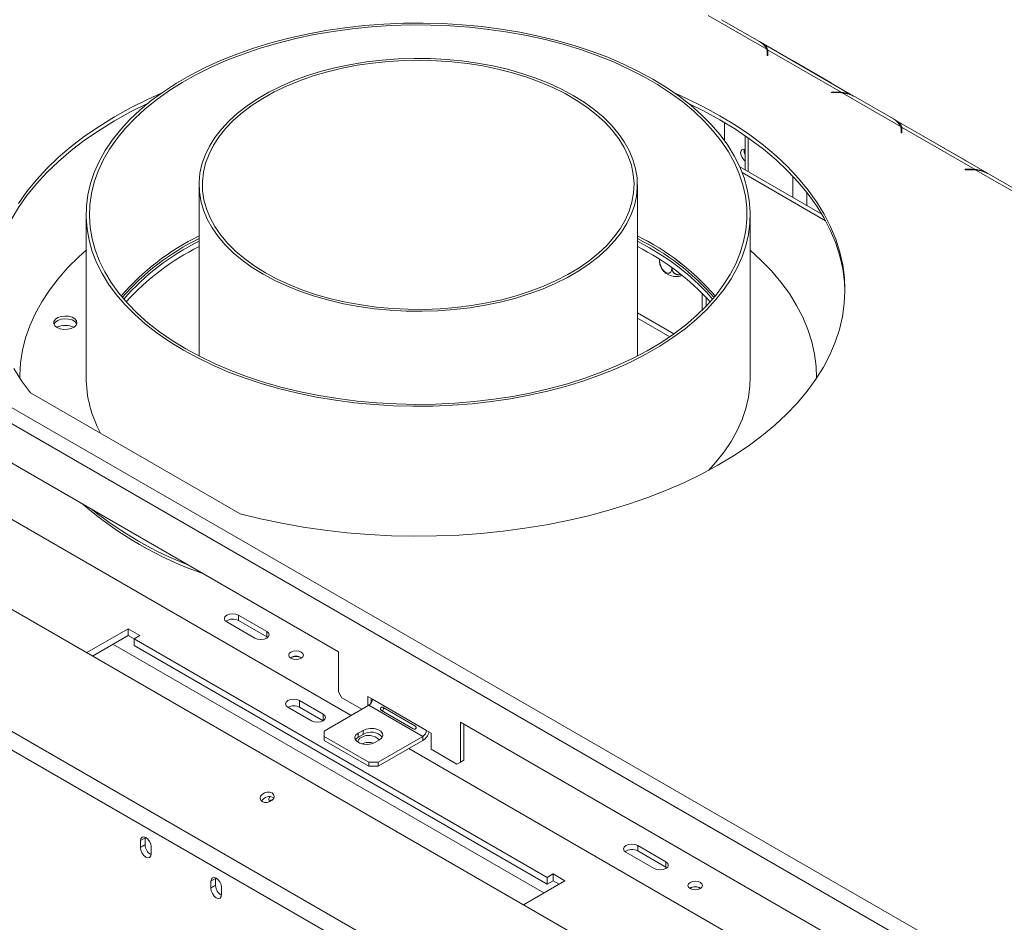
# Model space of a CAD drawing. Units: millimetres. Extents: x 92 to 5382, y 53 to 4097.
# Drawn here: x 4196 to 4545, y 1279 to 1599 of the extents above; entities that cross this region are included whole.
import ezdxf

# ---------------------------------------------------------------- set-up
doc = ezdxf.new("R2010")
doc.units = ezdxf.units.MM
doc.header["$LTSCALE"] = 20

msp = doc.modelspace()

# ---------------------------------------------------------------- linework, layer by layer
at = {"color": 7, "linetype": 'Continuous', "lineweight": 15}
for p, q in [((3377.6776298, 1932.6749229), (5081.3890273, 949.1432681)), ((3375.1819588, 1928.3522939), (5078.8933563, 944.8206392)), ((5014.1542246, 916.4723493), (3324.2522066, 1892.0320189)), ((4987.1031159, 888.8323356), (3292.2097559, 1867.2734456)), ((4984.6367908, 883.696943), (3289.7434309, 1862.138053)), ((4461.1572847, 1588.6121952), (4440.4682465, 1600.5557228)), ((4445.1314765, 1599.0874222), (4458.6138379, 1591.3042206)), ((4491.9322224, 1572.0395964), (4459.1783016, 1590.9480324)), ((4461.37048, 1587.4623001), (4461.37048, 1586.4074282)), ((4487.5709744, 1573.3638967), (4461.4723056, 1588.4303375)), ((4461.4723056, 1588.4303375), (4461.4723056, 1586.9893832)), ((4461.6057741, 1586.4074282), (4461.6057741, 1587.5185637)), ((4461.37048, 1586.4074282), (4461.6057741, 1586.4074282)), ((4483.7584917, 1576.7882516), (4470.2761303, 1584.5714531)), ((4485.9915648, 1573.4409464), (4484.066813, 1573.4409464)), ((4484.066813, 1573.4409464), (4484.066813, 1573.305114)), ((4484.066813, 1573.305114), (4485.8941027, 1573.305114)), ((4487.5709744, 1573.0931419), (4487.5709744, 1573.3638967)), ((4508.5750335, 1561.2385115), (4487.8859953, 1573.182039)), ((4492.5492254, 1571.7137385), (4506.0315868, 1563.9305369)), ((4539.3499712, 1544.6659126), (4506.5960504, 1563.5743486)), ((4446.2373687, 1556.166883), (4446.2373687, 1562.6365505)), ((4508.7882288, 1560.0886164), (4508.7882288, 1559.0337445)), ((4534.9887233, 1545.990213), (4508.8900544, 1561.0566538)), ((4508.8900544, 1561.0566538), (4508.8900544, 1559.6156994)), ((4509.023523, 1559.0337445), (4509.023523, 1560.14488)), ((4453.5225313, 1557.9724379), (4453.5225313, 1545.8612016)), ((4508.7882288, 1559.0337445), (4509.023523, 1559.0337445)), ((4531.1762405, 1549.4145678), (4517.6938792, 1557.1977694)), ((4480.704222, 1530.1695455), (4451.5848249, 1546.9798157)), ((4533.4093136, 1546.0672627), (4531.4845619, 1546.0672627)), ((4531.4845619, 1546.0672627), (4531.4845619, 1545.9314303)), ((4531.4845619, 1545.9314303), (4533.3118516, 1545.9314303)), ((4534.9887233, 1545.7194582), (4534.9887233, 1545.990213)), ((4555.9927824, 1533.8648277), (4535.3037442, 1545.8083553)), ((4539.9669742, 1544.3400547), (4553.4493356, 1536.5568531)), ((4260.0286218, 1540.5726297), (4260.0286218, 1479.8804722)), ((4415.3227394, 1479.8804722), (4415.3227394, 1540.5726297)), ((4220.0286218, 1529.9960024), (4220.0286218, 1472.3578275)), ((4455.3227394, 1472.3578275), (4455.3227394, 1529.9960024)), ((4419.6168782, 1518.2205196), (4415.3227394, 1520.5758787)), ((4423.2131869, 1514.127741), (4423.2131869, 1513.5976437)), ((4427.583845, 1511.2017747), (4427.583845, 1511.0745164)), ((4439.7127316, 1497.5760768), (4439.7127316, 1500.7052528)), ((4415.3227394, 1495.2439395), (4428.2935463, 1487.7560521)), ((4415.3227394, 1493.3229792), (4426.7899496, 1486.7030997)), ((4478.8521512, 1472.1214362), (4478.8521512, 1472.3578275)), ((4144.6805148, 1470.2010074), (4309.3948003, 1375.1134744)), ((4200.3075012, 1466.9053678), (4274.5650722, 1424.0373845)), ((4126.3754689, 1460.832261), (4313.9665357, 1352.5382433)), ((4279.8534456, 1379.9079995), (4269.8707616, 1385.6708803)), ((4274.0302133, 1388.0720806), (4284.0128973, 1382.3091998)), ((4274.0302133, 1386.1508081), (4274.0302133, 1388.0720806)), ((4284.0128973, 1380.3879273), (4274.0302133, 1386.1508081)), ((4234.9372247, 1383.2734514), (4220.2403044, 1374.7890999)), ((4239.0966764, 1380.872251), (4234.9372247, 1383.2734514)), ((4234.9372247, 1380.8718608), (4234.9372247, 1383.2734514)), ((4284.0128973, 1380.3879273), (4284.0128973, 1382.3091998)), ((4234.9372247, 1380.8718608), (4222.3203683, 1373.5883046)), ((4237.0169506, 1379.6712606), (4234.9372247, 1380.8718608)), ((4237.0169506, 1379.6716509), (4239.0966764, 1380.872251)), ((4383.4296488, 1295.1493993), (4237.0169506, 1379.6716509)), ((4237.0169506, 1377.2700603), (4237.0169506, 1379.6716509)), ((4284.3583422, 1380.1479634), (4284.0128973, 1380.3879273)), ((4383.4296488, 1292.7478087), (4237.0169506, 1377.2700603)), ((4309.3948003, 1375.1134744), (4309.3948003, 1360.9440897)), ((4309.3948003, 1360.9440897), (4310.6426358, 1358.7827753)), ((4303.9841222, 1353.0183272), (4295.6652189, 1357.8207279)), ((4295.6652189, 1355.4191373), (4295.6652189, 1357.8207279)), ((4310.6426358, 1358.7827753), (4317.7130951, 1354.701086)), ((4319.7934294, 1359.263952), (4321.4572101, 1358.3034719)), ((4319.7934294, 1355.9020374), (4319.7934294, 1359.263952)), ((4321.0412649, 1356.9893279), (4321.0412649, 1358.5435919)), ((4340.5906877, 1347.2579504), (4321.4572101, 1358.3034719)), ((4291.5057672, 1355.4195276), (4299.8246705, 1350.6171269)), ((4303.9837841, 1350.6169318), (4295.6652189, 1355.4191373)), ((4304.4034583, 1347.0175962), (4320.2093746, 1356.1421574)), ((4320.2093746, 1356.1421574), (4339.3428522, 1345.0966359)), ((4324.6850442, 1354.2969327), (4335.9155636, 1347.8136918)), ((4336.5237678, 1348.8671323), (4325.2932483, 1355.3503732)), ((4352.6530975, 1335.9716063), (4352.6530975, 1350.140991)), ((4352.6530975, 1350.140991), (4875.0802252, 1048.5502297)), ((4304.4034583, 1345.0966359), (4304.4034583, 1347.0175962)), ((4316.4658681, 1346.2972361), (4318.1296487, 1347.2577162)), ((4318.1296487, 1345.8167619), (4318.1296487, 1347.2577162)), ((4340.5906877, 1347.2579504), (4342.2544683, 1346.2974703)), ((4353.900933, 1336.6919664), (4353.900933, 1349.4206309)), ((4320.2093746, 1335.9720747), (4304.4034583, 1345.0966359)), ((4304.4034583, 1343.6556816), (4304.4034583, 1345.0966359)), ((4320.2093746, 1334.5311203), (4304.4034583, 1343.6556816)), ((4316.4658681, 1344.8562817), (4316.4658681, 1346.2972361)), ((4316.4658681, 1344.8562817), (4318.1296487, 1345.8167619)), ((4323.9528811, 1343.8960358), (4322.2891004, 1342.9355556)), ((4339.3428522, 1345.0966359), (4323.5369359, 1335.9720747)), ((4339.3428522, 1343.6556816), (4323.5369359, 1334.5311203)), ((4339.3428522, 1345.0966359), (4339.3428522, 1343.6556816)), ((4342.2544683, 1346.2974703), (4342.2544683, 1340.5336528)), ((4334.3480516, 1340.7722446), (4882.1479021, 1024.5341222)), ((4342.2544683, 1340.5336528), (4351.405262, 1335.2510121)), ((4352.6530975, 1335.9716063), (4353.900933, 1336.6919664)), ((4353.900933, 1336.6919664), (4352.6530975, 1335.9713721)), ((4320.2093746, 1334.5311203), (4320.2093746, 1335.9720747)), ((4323.5369359, 1335.9720747), (4320.2093746, 1335.9720747)), ((4323.5369359, 1334.5311203), (4320.2093746, 1334.5311203)), ((4323.5369359, 1334.5311203), (4323.5369359, 1335.9720747)), ((4351.405262, 1335.2510121), (4352.6530975, 1335.9716063)), ((4352.6530975, 1335.9713721), (4351.405262, 1335.2510121)), ((4240.9684296, 1309.1979824), (4239.304649, 1308.2375023)), ((4239.304649, 1308.2375023), (4239.304649, 1305.8359117)), ((4240.9789098, 1309.4203386), (4240.9684296, 1309.1979824)), ((4240.9684296, 1309.1979824), (4240.9684296, 1306.7963918)), ((4240.9684296, 1306.7963918), (4239.304649, 1305.8359117)), ((4240.9713204, 1306.6746435), (4239.3075397, 1305.7141633)), ((4243.0481554, 1303.6748314), (4243.0481554, 1306.076422)), ((4415.4515695, 1306.4312694), (4425.4342535, 1300.6683886)), ((4415.4515695, 1304.5099969), (4415.4515695, 1306.4312694)), ((4421.2748019, 1298.2671883), (4411.2921179, 1304.0300691)), ((4425.4342535, 1298.7471161), (4415.4515695, 1304.5099969)), ((4425.4342535, 1298.7471161), (4425.4342535, 1300.6683886)), ((4425.7796984, 1298.5071522), (4425.4342535, 1298.7471161)), ((4265.9251395, 1294.7907804), (4264.2613589, 1293.8303003)), ((4265.9356197, 1295.0131366), (4265.9251395, 1294.7907804)), ((4265.9251395, 1294.7907804), (4265.9251395, 1292.3891898)), ((4385.5093746, 1296.3499995), (4383.4296488, 1295.1493993)), ((4383.4296488, 1295.1493993), (4383.4296488, 1292.7478087)), ((4389.6688263, 1293.9487991), (4385.5093746, 1296.3499995)), ((4385.5093746, 1293.9484088), (4385.5093746, 1296.3499995)), ((4264.2613589, 1293.8303003), (4264.2613589, 1291.4287097)), ((4265.9251395, 1292.3891898), (4264.2613589, 1291.4287097)), ((4265.9280303, 1292.2674415), (4264.2642496, 1291.3069614)), ((4268.0048654, 1289.2676294), (4268.0048654, 1291.66922)), ((4374.971906, 1285.4644477), (4389.6688263, 1293.9487991)), ((4385.5093746, 1293.9484088), (4383.4296488, 1292.7478087)), ((4387.5887624, 1292.7480038), (4385.5093746, 1293.9484088))]:
    msp.add_line(p, q, dxfattribs=at)
at = {"color": 8, "linetype": 'Continuous', "lineweight": 15}
for p, q in [((4461.4723888, 1586.989101), (4461.37048, 1587.0479316)), ((4470.250094, 1584.5564227), (4470.2761303, 1584.5714531)), ((4483.7324554, 1576.7732211), (4483.7584917, 1576.7882516)), ((4485.9915648, 1573.3048227), (4485.9915648, 1573.4409464)), ((4508.8901376, 1559.6154172), (4508.7882288, 1559.6742479)), ((4454.5562721, 1545.2644358), (4454.5562721, 1557.2529192)), ((4517.6678428, 1557.1827389), (4517.6938792, 1557.1977694)), ((4531.1502042, 1549.3995374), (4531.1762405, 1549.4145678)), ((4533.4093136, 1545.931139), (4533.4093136, 1546.0672627)), ((4452.4619268, 1544.8822828), (4482.0407901, 1527.8067685)), ((4470.3621883, 1536.1398745), (4470.3621883, 1543.7258892)), ((4475.3535303, 1533.2584341), (4475.3535303, 1537.951273)), ((4438.3344106, 1496.1705976), (4438.3344106, 1502.140864)), ((4382.1809344, 1289.6261312), (4229.5293967, 1377.7499881)), ((4303.9841222, 1350.6171269), (4303.9841222, 1353.0183272))]:
    msp.add_line(p, q, dxfattribs=at)
at = {"color": 7, "linetype": 'Continuous', "lineweight": 15, "flags": 128}
for points in [[(4254.4866475, 1481.9719958), (4259.5609203, 1479.2113666), (4264.9095741, 1476.6291202), (4270.5138214, 1474.2343269), (4276.3539773, 1472.0353986), (4282.4095278, 1470.040059), (4288.6592027, 1468.2553168), (4295.0810498, 1466.6874411), (4301.6525121, 1465.3419389), (4308.3505071, 1464.2235366), (4315.1515079, 1463.3361624), (4322.0316256, 1462.6829333), (4328.9666936, 1462.2661438), (4335.9323522, 1462.087258), (4342.9041344, 1462.1469041), (4349.8575514, 1462.4448726), (4356.7681792, 1462.9801169), (4363.6117438, 1463.750757), (4370.3642071, 1464.7540859), (4377.0018508, 1465.9865794), (4383.5013598, 1467.4439083), (4389.8399045, 1469.1209538), (4395.9952204, 1471.0118251), (4401.9456869, 1473.1098805), (4407.6704025, 1475.4077504), (4413.1492592, 1477.8973636), (4418.3630122, 1480.5699751), (4423.293348, 1483.4161974), (4427.9229486, 1486.4260329), (4432.2355523, 1489.5889095), (4436.2160111, 1492.8937175), (4439.8503434, 1496.3288487), (4443.1257834, 1499.8822369), (4446.0308261, 1503.5414009), (4448.5552675, 1507.2934876), (4450.6902402, 1511.1253177), (4452.4282451, 1515.0234318), (4453.7631775, 1518.9741376), (4454.6903483, 1522.9635581), (4455.2065009, 1526.9776803), (4455.3098221, 1531.0024044), (4454.9999491, 1535.0235936), (4454.2779704, 1539.0271231), (4453.1464219, 1542.9989306), (4451.6092781, 1546.9250647), (4449.6719385, 1550.7917349), (4447.3412079, 1554.5853593), (4444.6252731, 1558.2926128), (4441.5336741, 1561.9004733), (4438.07727, 1565.3962682), (4434.2682016, 1568.7677184), (4430.1198486, 1572.0029816), (4425.646782, 1575.0906937), (4420.8647137, 1578.020009), (4415.7904408, 1580.7806383), (4410.4417871, 1583.3628846), (4404.8375397, 1585.7576779), (4398.9973839, 1587.9566062), (4392.9418333, 1589.9519458), (4386.6921584, 1591.736688), (4380.2703113, 1593.3045638), (4373.698849, 1594.6500659), (4367.000854, 1595.7684683), (4360.1998533, 1596.6558425), (4353.3197356, 1597.3090715), (4346.3846676, 1597.725861), (4339.4190089, 1597.9047468), (4332.4472268, 1597.8451008), (4325.4938097, 1597.5471323), (4318.583182, 1597.0118879), (4311.7396173, 1596.2412479), (4304.987154, 1595.237919), (4298.3495104, 1594.0054254), (4291.8500013, 1592.5480965), (4285.5114567, 1590.871051), (4279.3561407, 1588.9801797), (4273.4056743, 1586.8821244), (4267.6809586, 1584.5842544), (4262.2021019, 1582.0946413), (4256.988349, 1579.4220297), (4252.0580132, 1576.5758075), (4247.4284126, 1573.5659719), (4243.1158088, 1570.4030953), (4239.13535, 1567.0982873), (4235.5010178, 1563.6631561), (4232.2255777, 1560.1097679), (4229.320535, 1556.4506039), (4226.7960937, 1552.6985172), (4224.661121, 1548.8666871), (4222.923116, 1544.968573), (4221.5881836, 1541.0178672), (4220.6610128, 1537.0284468), (4220.1448603, 1533.0143246), (4220.041539, 1528.9896004), (4220.351412, 1524.9684112), (4221.0733908, 1520.9648817), (4222.2049393, 1516.9930743), (4223.742083, 1513.0669401), (4225.6794227, 1509.2002699), (4228.0101533, 1505.4066455), (4230.726088, 1501.6993921), (4233.8176871, 1498.0915315), (4237.2740912, 1494.5957366), (4241.0831595, 1491.2242864), (4245.2315126, 1487.9890233), (4249.7045792, 1484.9013112), (4254.4866475, 1481.9719958)], [(4255.3185378, 1482.4522359), (4260.3912457, 1479.6940183), (4265.7406117, 1477.1158688), (4271.3474867, 1474.7270165), (4277.1917993, 1472.5360127), (4283.2526286, 1470.5507009), (4289.5082782, 1468.7781877), (4295.9363547, 1467.2248185), (4302.5138471, 1465.8961538), (4309.2172097, 1464.7969499), (4316.0224463, 1463.9311417), (4322.9051959, 1463.3018286), (4329.8408199, 1462.9112633), (4336.8044907, 1462.760844), (4343.7712802, 1462.851109), (4350.716249, 1463.1817354), (4357.6145359, 1463.7515395), (4364.4414469, 1464.5584816), (4371.1725434, 1465.599673), (4377.7837299, 1466.8713866), (4384.2513399, 1468.3690699), (4390.5522211, 1470.0873616), (4396.6638181, 1472.0201108), (4402.5642528, 1474.1603985), (4408.2324033, 1476.5005633), (4413.6479791, 1479.0322278), (4418.7915937, 1481.7463294), (4423.6448344, 1484.6331523), (4428.1903279, 1487.6823625), (4432.4118024, 1490.8830445), (4436.2941461, 1494.2237407), (4439.8234614, 1497.6924924), (4442.9871141, 1501.2768822), (4445.7737792, 1504.964079), (4448.1734812, 1508.7408837), (4450.1776298, 1512.5937761), (4451.7790505, 1516.508964), (4452.9720108, 1520.4724319), (4453.7522402, 1524.4699918), (4454.1169456, 1528.4873334), (4454.0648215, 1532.5100756), (4453.5960545, 1536.5238181), (4452.7123226, 1540.5141927), (4451.4167894, 1544.4669149), (4449.7140926, 1548.367835), (4447.6103273, 1552.2029887), (4445.1130245, 1555.9586472), (4442.2311239, 1559.6213661), (4438.974942, 1563.1780339), (4435.356135, 1566.6159187), (4431.3876573, 1569.9227136), (4427.083715, 1573.0865813), (4422.4597152, 1576.0961959), (4417.5322106, 1578.9407838), (4412.3188403, 1581.6101621), (4406.8382669, 1584.094775), (4401.1101094, 1586.3857284), (4395.154873, 1588.4748213), (4388.9938761, 1590.3545751), (4382.6491734, 1592.0182609), (4376.1434772, 1593.4599231), (4369.5000763, 1594.6744009), (4362.7427523, 1595.6573469), (4355.8956947, 1596.4052423), (4348.9834142, 1596.9154098), (4342.030655, 1597.1860233), (4335.062306, 1597.2161139), (4328.1033123, 1597.0055739), (4321.1785852, 1596.5551571), (4314.3129133, 1595.8664758), (4307.5308741, 1594.9419953), (4300.8567456, 1593.7850249), (4294.3144192, 1592.3997065), (4287.9273149, 1590.7909989), (4281.7182968, 1588.9646611), (4275.7095917, 1586.9272308), (4269.922709, 1584.6860014), (4264.3783644, 1582.2489961), (4259.0964052, 1579.6249385), (4254.0957394, 1576.8232223), (4249.3942681, 1573.8538768), (4245.0088214, 1570.7275315), (4240.9550979, 1567.4553778), (4237.247609, 1564.0491294), (4233.8996266, 1560.5209795), (4230.9231355, 1556.8835582), (4228.3287908, 1553.1498864), (4226.1258796, 1549.3333297), (4224.3222877, 1545.4475504), (4222.9244716, 1541.5064586), (4221.937435, 1537.5241623), (4221.3647112, 1533.5149172), (4221.2083506, 1529.4930752), (4221.4689128, 1525.4730336), (4222.145465, 1521.4691831), (4223.2355855, 1517.4958564), (4224.7353717, 1513.5672769), (4226.639455, 1509.697508), (4228.9410191, 1505.9004025), (4231.6318251, 1502.1895529), (4234.7022406, 1498.5782432), (4238.1412743, 1495.079401), (4241.9366153, 1491.7055511), (4246.0746773, 1488.4687711), (4250.5406472, 1485.3806478), (4255.3185378, 1482.4522359)], [(4282.7709187, 1508.8767854), (4286.9251794, 1506.6476927), (4291.350216, 1504.5996044), (4296.022419, 1502.7434476), (4300.9168601, 1501.0891259), (4306.0074255, 1499.6454658), (4311.2669547, 1498.4201698), (4316.6673859, 1497.4197755), (4322.1799054, 1496.6496203), (4327.7751016, 1496.1138133), (4333.4231217, 1495.8152134), (4339.093831, 1495.7554136), (4344.7569738, 1495.9347331), (4350.3823349, 1496.3522151), (4355.9399005, 1497.0056321), (4361.4000186, 1497.8914979), (4366.7335571, 1499.005086), (4371.9120592, 1500.3404549), (4376.9078954, 1501.8904799), (4381.6944108, 1503.6468909), (4386.2460672, 1505.6003167), (4390.5385796, 1507.7403349), (4394.5490456, 1510.0555277), (4398.2560675, 1512.5335423), (4401.6398669, 1515.1611576), (4404.6823897, 1517.9243542), (4407.3674026, 1520.808389), (4409.6805801, 1523.7978747), (4411.6095803, 1526.8768609), (4413.1441112, 1530.02892), (4414.2759853, 1533.2372343), (4414.9991636, 1536.4846861), (4415.3097877, 1539.7539489), (4415.2062003, 1543.0275797), (4414.688954, 1546.2881123), (4413.7608085, 1549.5181503), (4412.426716, 1552.7004601), (4410.6937944, 1555.8180626), (4408.5712895, 1558.8543242), (4406.0705259, 1561.793045), (4403.2048462, 1564.6185458), (4399.98954, 1567.3157511), (4396.4417624, 1569.8702704), (4392.5804424, 1572.268474), (4388.4261817, 1574.4975667), (4384.0011451, 1576.545655), (4379.3289422, 1578.4018118), (4374.434501, 1580.0561335), (4369.3439357, 1581.4997936), (4364.0844064, 1582.7250896), (4358.6839753, 1583.7254839), (4353.1714557, 1584.4956391), (4347.5762596, 1585.0314461), (4341.9282395, 1585.330046), (4336.2575302, 1585.3898458), (4330.5943873, 1585.2105263), (4324.9690262, 1584.7930443), (4319.4114606, 1584.1396273), (4313.9513426, 1583.2537615), (4308.6178041, 1582.1401734), (4303.439302, 1580.8048045), (4298.4434657, 1579.2547795), (4293.6569503, 1577.4983685), (4289.1052939, 1575.5449427), (4284.8127815, 1573.4049245), (4280.8023156, 1571.0897317), (4277.0952936, 1568.6117171), (4273.7114943, 1565.9841018), (4270.6689715, 1563.2209052), (4267.9839585, 1560.3368704), (4265.670781, 1557.3473847), (4263.7417808, 1554.2683985), (4262.20725, 1551.1163394), (4261.0753759, 1547.9080251), (4260.3521975, 1544.6605733), (4260.0415734, 1541.3913105), (4260.1451609, 1538.1176797), (4260.6624072, 1534.8571471), (4261.5905526, 1531.6271091), (4262.9246451, 1528.4447993), (4264.6575668, 1525.3271968), (4266.7800717, 1522.2909352), (4269.2808353, 1519.3522144), (4272.146515, 1516.5267136), (4275.3618211, 1513.8295083), (4278.9095987, 1511.274989), (4282.7709187, 1508.8767854)], [(4283.6028091, 1509.3570254), (4287.7438909, 1507.1369186), (4292.1576829, 1505.0994259), (4296.8200784, 1503.2556757), (4301.7056131, 1501.6157377), (4306.7876037, 1500.1885687), (4312.0382944, 1498.9819635), (4317.4290075, 1498.002512), (4322.930301, 1497.2555638), (4328.5121286, 1496.7451984), (4334.1440043, 1496.4742032), (4339.7951689, 1496.4440583), (4345.4347575, 1496.6549284), (4351.0319687, 1497.1056617), (4356.5562326, 1497.7937965), (4361.9773774, 1498.7155745), (4367.2657947, 1499.8659612), (4372.3926011, 1501.2386736), (4377.3297958, 1502.8262145), (4382.0504134, 1504.6199131), (4386.5286716, 1506.6099731), (4390.7401117, 1508.7855253), (4394.6617323, 1511.1346876), (4398.2721148, 1513.6446298), (4401.5515407, 1516.3016434), (4404.4820987, 1519.0912166), (4407.0477832, 1521.998114), (4409.2345814, 1525.0064588), (4411.0305497, 1528.0998207), (4412.4258791, 1531.2613048), (4413.4129488, 1534.4736441), (4413.9863679, 1537.7192939), (4414.1430044, 1540.9805276), (4413.8820029, 1544.2395336), (4413.204789, 1547.4785122), (4412.1150612, 1550.6797733), (4410.6187714, 1553.8258326), (4408.7240916, 1556.8995076), (4406.4413701, 1559.8840108), (4403.7830743, 1562.763042), (4400.7637228, 1565.5208768), (4397.3998062, 1568.1424529), (4393.7096972, 1570.6134522), (4389.7135499, 1572.920379), (4385.4331897, 1575.0506336), (4380.8919946, 1576.9925812), (4376.114767, 1578.7356158), (4371.1275984, 1580.2702173), (4365.957727, 1581.5880044), (4360.6333889, 1582.6817797), (4355.1836638, 1583.5455694), (4349.6383161, 1584.1746559), (4344.0276327, 1584.5656032), (4338.3822571, 1584.7162761), (4332.7330224, 1584.6258518), (4327.1107828, 1584.294824), (4321.5462451, 1583.7250008), (4316.0698007, 1582.9194942), (4310.7113601, 1581.8827038), (4305.5001893, 1580.6202921), (4300.4647499, 1579.139154), (4295.6325436, 1577.4473788), (4291.0299624, 1575.5542066), (4286.682144, 1573.4699771), (4282.6128345, 1571.2060737), (4278.8442593, 1568.7748611), (4275.3970008, 1566.1896177), (4272.2898869, 1563.4644631), (4269.5398876, 1560.6142813), (4267.1620223, 1557.654639), (4265.1692781, 1554.6017006), (4263.5725388, 1551.4721404), (4262.3805251, 1548.2830507), (4261.5997475, 1545.0518495), (4261.2344703, 1541.7961842), (4261.2866884, 1538.5338364), (4261.7561167, 1535.2826237), (4262.6401913, 1532.0603032), (4263.9340838, 1528.8844741), (4265.6307273, 1525.7724817), (4267.7208553, 1522.7413225), (4270.1930524, 1519.8075517), (4273.0338161, 1516.9871926), (4276.2276313, 1514.295649), (4279.7570545, 1511.7476211), (4283.6028091, 1509.3570254)], [(4470.2761303, 1584.5714531), (4469.8005724, 1584.8263411), (4469.6880693, 1584.8808726)], [(4484.3465527, 1576.4187103), (4484.2340495, 1576.4940721), (4483.7584917, 1576.7882516)], [(4246.6310891, 1573.0096041), (4241.8102421, 1570.8200097), (4235.7991635, 1567.8179653), (4230.0697095, 1564.6376867), (4224.6377177, 1561.2879649), (4219.5182039, 1557.7780597), (4214.7253197, 1554.1176733), (4210.2723139, 1550.316924), (4206.1714961, 1546.3863183), (4202.4342019, 1542.3367214), (4199.0707622, 1538.1793274), (4196.0904747, 1533.9256287)], [(4274.5650722, 1424.0373845), (4281.8723129, 1422.2320359), (4289.3338192, 1420.6508933), (4296.9289652, 1419.2983273), (4304.6367559, 1418.1780768), (4312.4358848, 1417.2932384), (4320.3047929, 1416.6462582), (4328.2217284, 1416.2389245), (4336.1648066, 1416.0723634), (4344.1120706, 1416.1470352), (4352.0415521, 1416.4627336), (4359.9313316, 1417.0185858), (4367.7595997, 1417.8130554), (4375.5047168, 1418.8439461), (4383.1452732, 1420.1084084), (4390.6601484, 1421.6029469), (4398.0285691, 1423.3234303), (4405.2301669, 1425.2651027), (4412.2450346, 1427.4225967), (4419.0537812, 1429.7899485), (4425.6375854, 1432.3606139), (4431.9782477, 1435.1274871), (4438.0582407, 1438.0829196), (4443.8607576, 1441.2187416), (4449.3697587, 1444.5262851), (4454.5700156, 1447.9964069), (4459.4471533, 1451.6195146), (4463.9876899, 1455.3855931), (4468.1790743, 1459.2842318), (4472.0097203, 1463.3046538), (4475.4690388, 1467.4357455), (4478.5474673, 1471.6660875), (4481.2364963, 1475.9839858), (4483.5286925, 1480.3775046), (4485.4177196, 1484.834499), (4486.8983558, 1489.3426486), (4487.9665082, 1493.8894917), (4488.6192242, 1498.4624594), (4488.8546994, 1503.0489109), (4488.672283, 1507.6361678), (4488.0724792, 1512.2115498), (4487.0569461, 1516.7624092), (4485.6284907, 1521.2761661), (4483.7910619, 1525.7403433), (4481.5497387, 1530.1426006), (4478.9107168, 1534.4707688), (4475.8812912, 1538.7128837), (4472.4698361, 1542.8572189), (4468.6857816, 1546.8923183), (4464.5395881, 1550.8070278), (4460.0427166, 1554.5905261), (4455.2075978, 1558.2323544), (4450.0475974, 1561.7224457), (4444.576979, 1565.0511525), (4438.810865, 1568.2092733), (4432.7651944, 1571.1880781), (4428.7093274, 1573.0173233)], [(4241.8532876, 1569.3994283), (4241.8102421, 1569.3790553), (4235.7991635, 1566.377011), (4230.0697095, 1563.1967323), (4224.6377177, 1559.8470106), (4219.5182039, 1556.3371053), (4214.7253197, 1552.6767189), (4210.2723139, 1548.8759697), (4206.1714961, 1544.9453639), (4202.4342019, 1540.895767), (4199.0707622, 1536.7383731), (4196.0904747, 1532.4846743), (4193.5015776, 1528.1464292), (4191.3112273, 1523.7356299), (4189.5254786, 1519.264469), (4188.1492679, 1514.745306), (4187.1863992, 1510.1906332), (4186.6395344, 1505.613041), (4186.5077526, 1502.6198269)], [(4488.8503904, 1502.6198269), (4488.672283, 1506.1952134), (4488.0724792, 1510.7705954), (4487.0569461, 1515.3214548), (4485.6284907, 1519.8352117), (4483.7910619, 1524.2993889), (4481.5497387, 1528.7016462), (4478.9107168, 1533.0298144), (4475.8812912, 1537.2719293), (4472.4698361, 1541.4162645), (4468.6857816, 1545.451364), (4464.5395881, 1549.3660735), (4460.0427166, 1553.1495717), (4455.2075978, 1556.7914), (4450.0475974, 1560.2814913), (4444.576979, 1563.6101981), (4438.810865, 1566.7683189), (4433.4885615, 1569.407136)], [(4517.6938792, 1557.1977694), (4517.2183213, 1557.4526573), (4517.1058182, 1557.5071889)], [(4453.5225313, 1553.002024), (4453.0006477, 1553.1568612), (4452.4338899, 1553.04674), (4452.0551945, 1552.6108853), (4451.9222143, 1551.915652), (4452.0551945, 1551.066883), (4452.4338899, 1550.1937959), (4453.0006477, 1549.4293101), (4453.5225313, 1548.9815933)], [(4531.7643015, 1549.0450265), (4531.6517984, 1549.1203883), (4531.1762405, 1549.4145678)], [(4220.0286218, 1517.4083389), (4217.4083462, 1515.0402968), (4213.5794651, 1511.2163029), (4210.1150663, 1507.278178), (4207.0253251, 1503.2374887), (4204.3193162, 1499.1061029), (4202.0049876, 1494.896155), (4200.0891366, 1490.6200098), (4198.5773903, 1486.2902269), (4197.4741887, 1481.9195232), (4196.7827722, 1477.520736), (4196.5051714, 1473.1067847), (4196.4997576, 1472.130833)], [(4478.8515528, 1472.1205344), (4478.6955074, 1476.1960005), (4478.1282231, 1480.6007026), (4477.1484164, 1484.9811945), (4475.7589652, 1489.3246104), (4473.9639504, 1493.6181933), (4471.768644, 1497.8493325), (4469.179494, 1502.0056007), (4466.2041048, 1506.0747906), (4462.8512156, 1510.0449506), (4459.130674, 1513.90442), (4455.3227394, 1517.4083389)], [(4209.7618987, 1490.0127943), (4210.8650583, 1489.5580989), (4212.1641922, 1489.3348219), (4213.5185192, 1489.3671589), (4214.7812768, 1489.6516056), (4215.8156257, 1490.1573379), (4216.5094781, 1490.8295517), (4216.7876444, 1491.5954023), (4216.6199809, 1492.3718978), (4216.0246566, 1493.074893), (4215.0661841, 1493.6282075), (4213.8484287, 1493.9718809), (4212.5033532, 1494.068671), (4211.1767173, 1493.908089), (4210.0122827, 1493.5075365), (4209.1362338, 1492.9104196), (4208.6435043, 1492.1814451), (4208.5874889, 1491.3996088), (4208.9742578, 1490.6496348), (4209.7618987, 1490.0127943)], [(4216.7062249, 1491.2133164), (4216.6199809, 1491.4112616), (4216.0246566, 1492.1142568), (4215.0661841, 1492.6675712), (4213.8484287, 1493.0112446), (4212.5033532, 1493.1080347), (4211.1767173, 1492.9474527), (4210.0122827, 1492.5469002), (4209.1362338, 1491.9497833), (4208.6435043, 1491.2208089), (4208.6408047, 1491.2133164)], [(4194.4412908, 1475.4311839), (4197.1802069, 1471.1237481), (4200.3075012, 1466.9053678)], [(4440.5118993, 1439.3687638), (4443.1257834, 1442.244062), (4446.0308261, 1445.9032259), (4448.5552675, 1449.6553126), (4450.6902402, 1453.4871428), (4452.4282451, 1457.3852568), (4453.7631775, 1461.3359626), (4454.6903483, 1465.3253831), (4455.2065009, 1469.3395053), (4455.3227394, 1472.3578275)], [(4269.8707616, 1385.6708803), (4269.2331947, 1386.2217203), (4269.009311, 1386.8714804), (4269.2331947, 1387.5212405), (4269.8707616, 1388.0720806), (4270.824948, 1388.4401401), (4271.9504875, 1388.5693855), (4273.076027, 1388.4401401), (4274.0302133, 1388.0720806)], [(4284.0128973, 1382.3091998), (4284.6504642, 1381.7583598), (4284.8743479, 1381.1085996), (4284.6504642, 1380.4588395), (4284.0128973, 1379.9079995), (4283.0587109, 1379.5399399), (4281.9331714, 1379.4106946), (4280.8076319, 1379.5399399), (4279.8534456, 1379.9079995)], [(4296.2416851, 1374.9615268), (4296.802744, 1374.4767876), (4296.9997617, 1373.9049986), (4296.802744, 1373.3332097), (4296.2416851, 1372.8484705), (4295.4020012, 1372.5245781), (4294.4115264, 1372.4108422), (4293.4210516, 1372.5245781), (4292.5813677, 1372.8484705), (4292.0203088, 1373.3332097), (4291.8232911, 1373.9049986), (4292.0203088, 1374.4767876), (4292.5813677, 1374.9615268), (4293.4210516, 1375.2854192), (4294.4115264, 1375.3991551), (4295.4020012, 1375.2854192), (4296.2416851, 1374.9615268)], [(4295.6652189, 1357.8207279), (4294.7110326, 1358.1887874), (4293.585493, 1358.3180328), (4292.4599535, 1358.1887874), (4291.5057672, 1357.8207279), (4290.8682003, 1357.2698879), (4290.6443166, 1356.6201277), (4290.8682003, 1355.9703676), (4291.5057672, 1355.4195276)], [(4299.8246705, 1350.6171269), (4300.7788568, 1350.2490674), (4301.9043964, 1350.119822), (4303.0299359, 1350.2490674), (4303.9841222, 1350.6171269), (4304.6216891, 1351.1679669), (4304.8455728, 1351.8177271), (4304.6216891, 1352.4674872), (4303.9841222, 1353.0183272)], [(4318.1296487, 1347.2577162), (4319.3010721, 1347.7312304), (4320.6823883, 1347.9448976), (4322.1069904, 1347.8729464), (4323.4030502, 1347.5240553), (4324.4142439, 1346.9403056), (4325.0186065, 1346.1921062), (4325.1432431, 1345.369701), (4324.7731205, 1344.572284), (4323.9528811, 1343.8960358)], [(4322.2891004, 1342.9355556), (4321.1176771, 1342.4620415), (4319.7363608, 1342.2483743), (4318.3117588, 1342.3203254), (4317.0156989, 1342.6692165), (4316.0045052, 1343.2529662), (4315.4001426, 1344.0011656), (4315.2755061, 1344.8235709), (4315.6456286, 1345.6209878), (4316.4658681, 1346.2972361)], [(4315.4535299, 1343.8959187), (4315.6456286, 1344.1800334), (4316.4658681, 1344.8562817)], [(4282.4559038, 1321.9916954), (4283.2718649, 1321.7131768), (4284.2266179, 1321.7102766), (4285.1748103, 1321.9834363), (4285.9720883, 1322.4910698), (4286.4970737, 1323.1558946), (4286.6698421, 1323.876697), (4286.4640911, 1324.5437415), (4285.9111445, 1325.0554765), (4285.0951833, 1325.3339951), (4284.1404303, 1325.3368953), (4283.1922379, 1325.0637356), (4282.3949599, 1324.5561021), (4281.8699746, 1323.8912773), (4281.6972062, 1323.1704749), (4281.9029571, 1322.5034304), (4282.4559038, 1321.9916954)], [(4286.2523024, 1322.7817789), (4285.4600257, 1322.474831), (4285.0748118, 1322.186804)], [(4243.0481554, 1306.076422), (4242.9056767, 1306.9858172), (4242.4999316, 1307.9212678), (4241.8926912, 1308.7403597), (4241.1764022, 1309.3183937), (4240.4601132, 1309.5673693), (4239.8528728, 1309.4493823), (4239.4471277, 1308.9823951), (4239.304649, 1308.2375023)], [(4239.3075397, 1305.7141633), (4239.418778, 1304.7866649), (4239.816605, 1303.8149049), (4240.4361531, 1302.9573332), (4241.1764022, 1302.3537809), (4241.9166513, 1302.1026598), (4242.5361994, 1302.2449165), (4242.9340264, 1302.7573552), (4243.0452647, 1303.5564206)], [(4411.2921179, 1304.0300691), (4410.654551, 1304.5809091), (4410.4306672, 1305.2306692), (4410.654551, 1305.8804294), (4411.2921179, 1306.4312694), (4412.2463042, 1306.7993289), (4413.3718437, 1306.9285743), (4414.4973832, 1306.7993289), (4415.4515695, 1306.4312694)], [(4425.4342535, 1300.6683886), (4426.0718204, 1300.1175486), (4426.2957042, 1299.4677884), (4426.0718204, 1298.8180283), (4425.4342535, 1298.2671883), (4424.4800672, 1297.8991287), (4423.3545277, 1297.7698834), (4422.2289882, 1297.8991287), (4421.2748019, 1298.2671883)], [(4268.0048654, 1291.66922), (4267.8623866, 1292.5786153), (4267.4566415, 1293.5140658), (4266.8494011, 1294.3331577), (4266.1331121, 1294.9111917), (4265.4168232, 1295.1601673), (4264.8095827, 1295.0421803), (4264.4038376, 1294.5751931), (4264.2613589, 1293.8303003)], [(4264.2642496, 1291.3069614), (4264.375488, 1290.3794629), (4264.7733149, 1289.4077029), (4265.392863, 1288.5501313), (4266.1331121, 1287.9465789), (4266.8733612, 1287.6954578), (4267.4929093, 1287.8377145), (4267.8907363, 1288.3501532), (4268.0019746, 1289.1492186)], [(4437.6630414, 1293.3207156), (4438.2241003, 1292.8359764), (4438.4211179, 1292.2641875), (4438.2241003, 1291.6923985), (4437.6630414, 1291.2076593), (4436.8233574, 1290.8837669), (4435.8328826, 1290.770031), (4434.8424079, 1290.8837669), (4434.0027239, 1291.2076593), (4433.441665, 1291.6923985), (4433.2446473, 1292.2641875), (4433.441665, 1292.8359764), (4434.0027239, 1293.3207156), (4434.8424079, 1293.644608), (4435.8328826, 1293.7583439), (4436.8233574, 1293.644608), (4437.6630414, 1293.3207156)]]:
    msp.add_lwpolyline(points, dxfattribs=at)
at = {"color": 7, "linetype": 'Continuous', "lineweight": 15}
for centre, radius, start, end in [((4456.082529, 1586.3650732), 5.5500182, 23.88395356, 62.864898808), ((4458.1069924, 1587.4519472), 3.263504, 0.181761315, 20.825450428), ((4458.389647, 1587.5134319), 3.2161312, 0.091424871, 16.56457797), ((4458.3464838, 1586.0631572), 3.260162, 6.061699901, 16.505314752), ((4485.9000793, 1557.2215355), 16.0835796, 82.907316926, 90.021290923), ((4485.9945273, 1557.2753284), 16.1656183, 84.403706635, 90.010500209), ((4486.5275183, 1560.7283889), 12.5275241, 61.270297871, 83.774639359), ((4503.5002779, 1558.9913895), 5.5500182, 23.88395356, 62.864898808), ((4505.5247413, 1560.0782635), 3.263504, 0.181761315, 20.825450428), ((4505.8073958, 1560.1397481), 3.2161312, 0.091424871, 16.56457797), ((4505.7642327, 1558.6894734), 3.260162, 6.061699901, 16.505314752), ((4456.1044627, 1552.5910412), 2.9246014, 169.698193251, 208.014115921), ((4456.1957879, 1552.488561), 2.8376227, 168.58738458, 199.596811073), ((4533.3178282, 1529.8478518), 16.0835796, 82.907316926, 90.021290923), ((4533.4122762, 1529.9016446), 16.1656183, 84.403706635, 90.010500209), ((4533.9452672, 1533.3547052), 12.5275241, 61.270297871, 83.774639359), ((4298.6990414, 1443.8787084), 87.5929235, 116.198273139, 139.145379332), ((4298.908322, 1442.5824645), 87.9864566, 116.224071861, 138.662783112), ((4377.0965619, 1444.4540751), 86.8806601, 40.759264435, 63.897083094), ((4376.8864737, 1443.1615426), 87.2711507, 41.244050291, 63.869094737), ((4377.1004248, 1444.4580847), 86.8751163, 40.75892471, 63.890580145), ((4298.077023, 1443.5478453), 85.9127393, 116.287310681, 138.859110326), ((4299.387269, 1439.796384), 88.1346829, 116.524079167, 137.690929797), ((4376.4040679, 1440.3779779), 87.4179246, 42.22128125, 63.563709786), ((4379.3673241, 1445.7927863), 82.860142, 40.924008209, 60.938188065), ((4429.2003294, 1514.7176605), 6.6641722, 234.130278498, 288.560903229), ((4212.6735148, 1483.654073), 7.1050239, 64.78471892, 115.215281093), ((4262.2110283, 1472.6865196), 42.1836871, 180.446448994, 208.47281246), ((4305.1728044, 1527.7485169), 132.377712, 229.323832968, 250.681543564), ((4305.494679, 1530.2201381), 133.8304379, 231.559710143, 248.44566639), ((4271.9673538, 1382.4716336), 4.2180226, 60.721286133, 125.37693955), ((4294.4115264, 1369.8199823), 3.7002225, 57.605171719, 122.39482824), ((4294.4115264, 1369.9262888), 3.5247958, 57.309112712, 122.690887141), ((4318.7480052, 1358.4267558), 2.7120085, 302.60547834, 357.394521514), ((4293.5854738, 1351.4051835), 4.5207482, 62.610024147, 117.384599612), ((4320.9696428, 1341.2240393), 5.3998765, 42.2738245, 121.731333199), ((4337.8814828, 1347.3812343), 2.7120085, 302.60547834, 357.394521514), ((4336.3948235, 1348.2483396), 5.4574153, 302.696417933, 343.136168572), ((4318.1705726, 1343.0883361), 1.7763324, 112.09767364, 183.632740381), ((4320.1284033, 1340.3978124), 5.0695508, 42.732387532, 121.198666276), ((4320.2220895, 1336.9011629), 6.0853874, 73.821352095, 114.394176072), ((4284.9035137, 1320.8363351), 2.969216, 56.052566583, 153.94516125), ((4285.7712874, 1322.9043225), 1.0141486, 122.589839291, 240.065534999), ((4241.9050205, 1305.8367453), 2.6003716, 180.018368091, 182.701934027), ((4243.5688011, 1306.7972254), 2.6003716, 180.01836809, 182.701934027), ((4244.8090936, 1306.6172933), 3.8382018, 179.143858389, 242.514571414), ((4413.38871, 1300.8308224), 4.2180226, 60.721286133, 125.37693955), ((4240.6556828, 1303.6739977), 2.3924728, 357.183087763, 0.01996451), ((4266.8617304, 1291.4295433), 2.6003716, 180.018368091, 182.701934027), ((4268.525511, 1292.3900234), 2.6003716, 180.018368091, 182.701934026), ((4269.7658035, 1292.2100913), 3.8382017, 179.143858199, 242.514572883), ((4435.8328826, 1288.1791712), 3.7002224, 57.60516832, 122.39483168), ((4435.8328826, 1288.285478), 3.5247955, 57.30909908, 122.690900935), ((4265.6123927, 1289.2667957), 2.3924728, 357.183087762, 0.019964511)]:
    msp.add_arc(centre, radius, start, end, dxfattribs=at)
for points, knots in [([(4461.4723056, 1588.4303375), (4461.4111843, 1588.7623743), (4461.3074111, 1589.3261147), (4460.772394, 1590.0111051), (4459.8461763, 1590.5450748), (4459.2144649, 1590.9092601)], [0, 0, 0, 0, 0.3130232178, 0.5314588231, 1, 1, 1, 1]), ([(4491.2317105, 1572.3343272), (4491.0572991, 1572.4301915), (4490.5148356, 1572.7283535), (4489.2506657, 1573.1879829), (4488.1804771, 1573.3000636), (4487.5709744, 1573.3638967)], [0, 0, 0, 0, 0.1694287431, 0.5269662005, 1, 1, 1, 1]), ([(4508.8900544, 1561.0566538), (4508.8289332, 1561.3886905), (4508.7251599, 1561.9524309), (4508.1901428, 1562.6374214), (4507.2639252, 1563.1713911), (4506.6322137, 1563.5355763)], [0, 0, 0, 0, 0.3130232178, 0.5314588231, 1, 1, 1, 1]), ([(4538.6494594, 1544.9606435), (4538.475048, 1545.0565077), (4537.9325844, 1545.3546698), (4536.6684146, 1545.8142991), (4535.5982259, 1545.9263798), (4534.9887233, 1545.990213)], [0, 0, 0, 0, 0.1694287431, 0.5269662004, 1, 1, 1, 1]), ([(4423.2131869, 1513.5976437), (4423.2336027, 1513.2974517), (4423.2785136, 1512.637087), (4423.664398, 1511.530619), (4424.284714, 1510.4890226), (4424.9125842, 1509.8409088), (4425.5118578, 1509.4330659), (4426.0857681, 1509.2214083), (4426.69703, 1509.2737401), (4427.1894693, 1509.6195745), (4427.5212993, 1510.2260973), (4427.5633002, 1510.7958303), (4427.583845, 1511.0745164)], [0, 0, 0, 0, 0.103373748, 0.2274024387, 0.3456813315, 0.4523152257, 0.4998294107, 0.5945142831, 0.6890007749, 0.7871630183, 0.8958903136, 1, 1, 1, 1]), ([(4423.3492393, 1512.3312711), (4423.3461866, 1512.3397976), (4423.3306909, 1512.3830793), (4423.306482, 1512.4820798), (4423.2772397, 1512.6294038), (4423.2529646, 1512.8013548), (4423.23417, 1512.9926485), (4423.2173838, 1513.2505354), (4423.2148104, 1513.4633686), (4423.2131869, 1513.5976437)], [0, 0, 0, 0, 0.0328182049, 0.1665898867, 0.3096205433, 0.4535423618, 0.6001969267, 0.7477669123, 1, 1, 1, 1]), ([(4423.3523423, 1512.3326422), (4423.5260276, 1511.8877543), (4423.8671779, 1511.0139112), (4424.5740524, 1509.9960595), (4425.129553, 1509.5020938), (4425.3422983, 1509.3129152)], [0, 0, 0, 0, 0.390220997, 0.7664672112, 1, 1, 1, 1]), ([(4427.583845, 1511.0745164), (4427.5859408, 1510.9952808), (4427.5901451, 1510.8363326), (4427.6244166, 1510.6019204), (4427.6798831, 1510.3712379), (4427.7581805, 1510.1490801), (4427.8577335, 1509.9376479), (4427.9784087, 1509.7372529), (4428.1217979, 1509.5471352), (4428.2865466, 1509.3711285), (4428.4710548, 1509.2115694), (4428.6754944, 1509.0690464), (4428.9015973, 1508.9444537), (4429.136853, 1508.8456191), (4429.3763913, 1508.7715358), (4429.6166121, 1508.7204352), (4429.8695215, 1508.6895951), (4430.1945341, 1508.6808221), (4430.4571831, 1508.698057), (4430.6285261, 1508.7332024), (4430.6458258, 1508.7367509)], [0, 0, 0, 0, 0.0560846539, 0.1125068283, 0.1699958904, 0.2278572122, 0.2839551759, 0.3404164068, 0.3980575272, 0.4561244067, 0.512904045, 0.5701350173, 0.6288822612, 0.688196653, 0.7394170977, 0.7915330866, 0.8441201324, 0.897698997, 0.9896711279, 1, 1, 1, 1]), ([(4325.2932483, 1355.3503732), (4325.1980675, 1355.3937955), (4325.0295063, 1355.4706944), (4324.8116735, 1355.4830037), (4324.6671038, 1355.4292521), (4324.5740969, 1355.3626125), (4324.4909842, 1355.2690644), (4324.4226861, 1355.1642681), (4324.3707885, 1355.056447), (4324.344963, 1354.9512745), (4324.3425835, 1354.8455854), (4324.3733324, 1354.6942695), (4324.4808168, 1354.5003258), (4324.6114076, 1354.3702685), (4324.6850442, 1354.2969327)], [0, 0, 0, 0, 0.1646058782, 0.2915099476, 0.3457846835, 0.3976684722, 0.4506903236, 0.5081694939, 0.5549016385, 0.600880945, 0.6492584234, 0.7027631257, 0.8323960806, 1, 1, 1, 1]), ([(4325.6451503, 1355.1472245), (4325.6225202, 1355.124641), (4325.4885146, 1354.9909111), (4325.321004, 1354.6724042), (4325.1262625, 1354.3315736), (4325.0876976, 1354.1375784), (4325.0746632, 1354.0720104)], [0, 0, 0, 0, 0.0826945034, 0.4896816052, 0.8275185173, 1, 1, 1, 1]), ([(4335.9155636, 1347.8136918), (4336.0144707, 1347.7681177), (4336.1896309, 1347.6874079), (4336.4397303, 1347.6564655), (4336.6128767, 1347.6937148), (4336.7249132, 1347.7493653), (4336.8222464, 1347.8347014), (4336.8956949, 1347.9365234), (4336.9439689, 1348.0464371), (4336.9601607, 1348.1571728), (4336.9486648, 1348.2708746), (4336.8945887, 1348.4356614), (4336.7545503, 1348.6484042), (4336.6069792, 1348.7882673), (4336.5237678, 1348.8671323)], [0, 0, 0, 0, 0.1646058782, 0.2915099476, 0.3457846835, 0.3976684722, 0.4506903236, 0.5081694939, 0.5549016385, 0.600880945, 0.6492584234, 0.7027631257, 0.8323960806, 1, 1, 1, 1])]:
    msp.add_open_spline(points, degree=3, knots=knots, dxfattribs=at)

doc.saveas('drawing.dxf')
